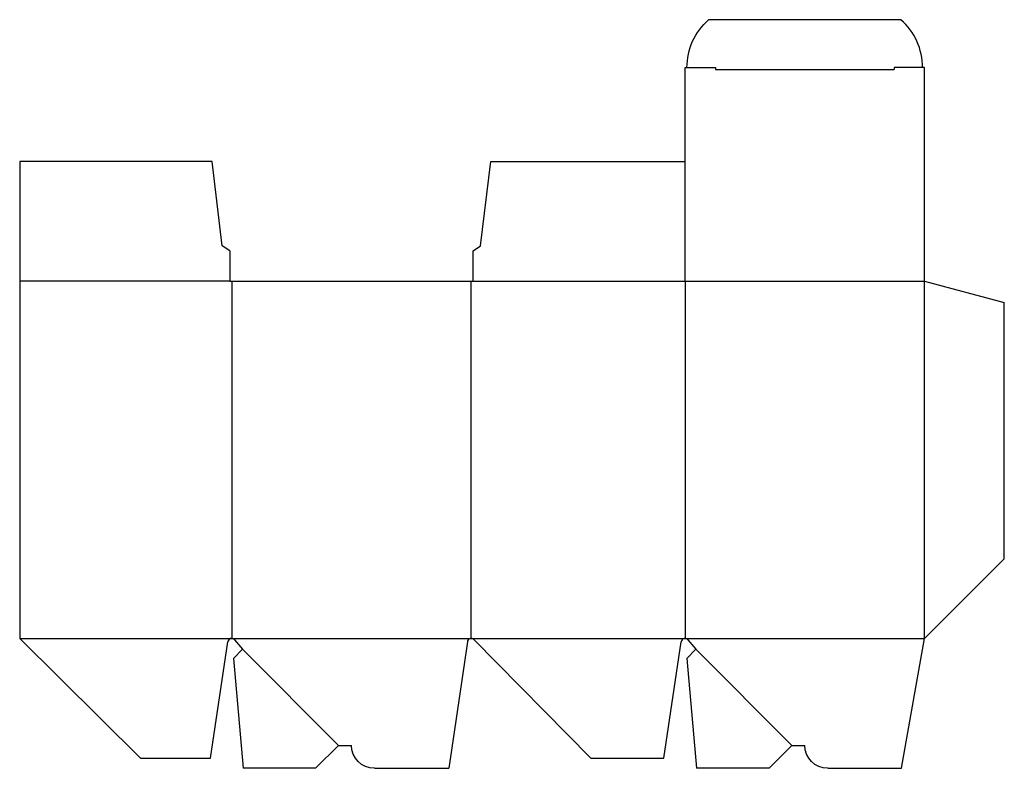
# Model space of a CAD drawing. Extents: x 0 to 308, y -3 to 232.
import ezdxf

# ---------------------------------------------------------------- set-up
doc = ezdxf.new("R2010")
doc.units = 0
doc.header["$MEASUREMENT"] = 0
for name, color, linetype in [('CREASE', 7, 'CONTINUOUS'), ('PERSERVLAY_T5000_00_99_000', 7, 'CONTINUOUS'), ('THRU-CUT', 7, 'CONTINUOUS')]:
    doc.layers.add(name, color=color, linetype=linetype)

msp = doc.modelspace()

# ---------------------------------------------------------------- linework, layer by layer
at = {"layer": 'CREASE', "color": 3}
for p, q in [((217.93, 215.9), (273.88, 215.9)), ((65.8, 149.5), (0, 149.5)), ((66.4, 149.5), (66.4, 37.5)), ((141.4, 37.5), (141.4, 149.5)), ((142, 149.5), (283.4, 149.5)), ((208.4, 149.5), (208.4, 37.5)), ((283.4, 37.5), (283.4, 149.5)), ((0, 37.5), (66.4, 37.5)), ((66.4, 37.5), (141.4, 37.5)), ((141.4, 37.5), (208.4, 37.5)), ((208.4, 37.5), (283.4, 37.5))]:
    msp.add_line(p, q, dxfattribs=at)
at = {"layer": 'PERSERVLAY_T5000_00_99_000', "color": 151}
for p, q in [((69.79, 34.11), (99.9, 4)), ((211.79, 34.11), (241.9, 4))]:
    msp.add_line(p, q, dxfattribs=at)
at = {"layer": 'THRU-CUT', "color": 5}
for p, q in [((276.04, 231.5), (215.76, 231.5)), ((208.4, 216.5), (217.93, 216.5)), ((208.4, 149.5), (208.4, 216.5)), ((217.93, 216.5), (217.93, 215.9)), ((273.88, 216.5), (273.88, 215.9)), ((283.4, 216.5), (273.88, 216.5)), ((283.4, 149.5), (283.4, 216.5)), ((60.24, 187), (0, 187)), ((0, 187), (0, 37.5)), ((63.42, 160.61), (60.24, 187)), ((144.38, 160.61), (147.56, 187)), ((147.56, 187), (208.4, 187)), ((65.8, 159.03), (63.42, 160.61)), ((142, 159.03), (144.38, 160.61)), ((65.8, 159.03), (65.8, 149.5)), ((142, 149.5), (142, 159.03)), ((65.8, 149.5), (142, 149.5)), ((283.4, 149.5), (308.4, 142.8)), ((308.4, 62.5), (308.4, 142.8)), ((283.4, 37.5), (308.4, 62.5)), ((0, 37.5), (37.82, 0)), ((67.32, 37.07), (69.79, 34.11)), ((178.9, 0), (142.25, 37.14)), ((209.32, 37.07), (211.79, 34.11)), ((276.22, -3.2), (283.4, 37.5)), ((59.79, 0), (65.21, 36.48)), ((69.79, 34.11), (66.95, 31.26)), ((140.21, 36.47), (134.44, -3.2)), ((201.79, 0), (207.21, 36.48)), ((211.79, 34.11), (208.95, 31.26)), ((66.95, 31.26), (69.96, -3.2)), ((208.95, 31.26), (211.96, -3.2)), ((99.9, 4), (92.7, -3.2)), ((99.9, 4), (103.9, 4)), ((241.9, 4), (234.7, -3.2)), ((241.9, 4), (245.9, 4)), ((37.82, 0), (59.79, 0)), ((178.9, 0), (201.79, 0)), ((92.7, -3.2), (69.96, -3.2)), ((111.1, -3.2), (134.44, -3.2)), ((234.7, -3.2), (211.96, -3.2)), ((253.1, -3.2), (276.22, -3.2))]:
    msp.add_line(p, q, dxfattribs=at)
at = {"layer": 'THRU-CUT', "color": 5, "extrusion": (0, 0, -1)}
for centre, radius, start, end in [((-229.03, 216.5), 20.02, 0, 48.5093), ((-111.1, 4), 7.2, 270, 0), ((-253.1, 4), 7.2, 270, 0)]:
    msp.add_arc(centre, radius, start, end, dxfattribs=at)
at = {"layer": 'THRU-CUT', "color": 5}
for centre, radius, start, end in [((262.77, 216.5), 20.02, 0, 48.5093), ((66.4, 36.3), 1.2, 39.847, 171.5402), ((141.4, 36.3), 1.2, 44.6141, 171.7144), ((208.4, 36.3), 1.2, 39.847, 171.5402)]:
    msp.add_arc(centre, radius, start, end, dxfattribs=at)

doc.saveas('drawing.dxf')
